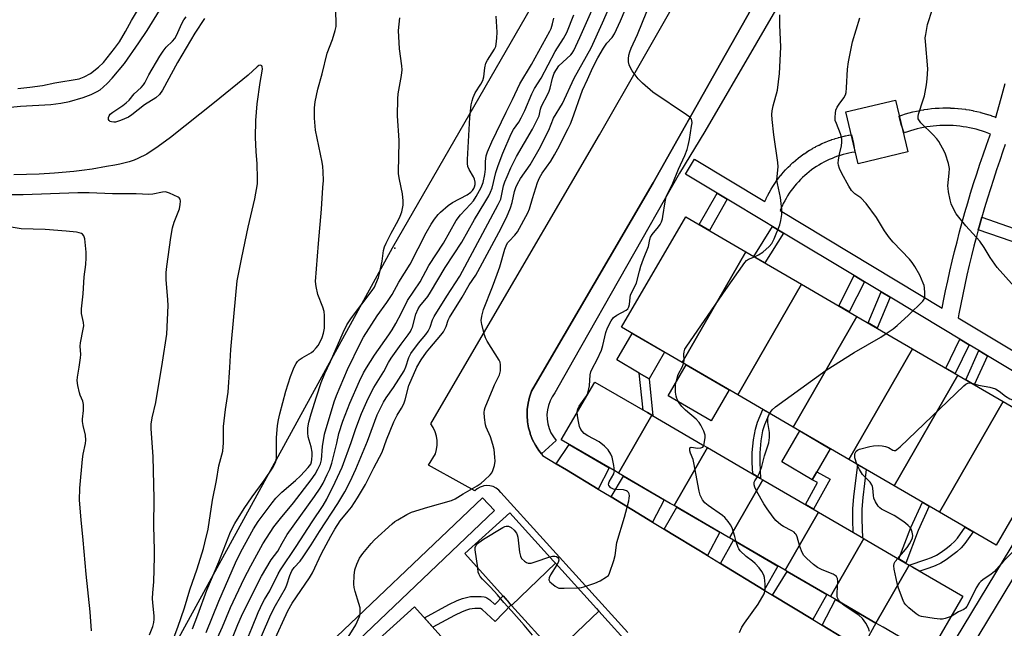
# Model space of a CAD drawing. Units: inches. Extents: x 1225771 to 1231771, y 573454 to 577454.
# Drawn here: x 1231239 to 1231576, y 574673 to 574882 of the extents above; entities that cross this region are included whole.
import ezdxf

# ---------------------------------------------------------------- set-up
doc = ezdxf.new("R2010")
doc.units = ezdxf.units.IN
doc.header["$MEASUREMENT"] = 0
for name, color, linetype in [('BLDG-Footprint', 5, 'Continuous'), ('CULTRL-Pad', 6, 'Continuous'), ('TRANS-Driveway', 251, 'Continuous'), ('TRANS-Non Street Sidewalk', 7, 'Continuous'), ('TRANS-Road', 130, 'Continuous'), ('TRANS-Street Sidewalk', 7, 'Continuous'), ('Undefined', 1, 'Continuous'), ('UTIL-Cross Country Transmission Line', 1, 'Continuous'), ('UTIL-Cross Country Transmission Tower', 30, 'Continuous')]:
    doc.layers.add(name, color=color, linetype=linetype)

msp = doc.modelspace()

# ---------------------------------------------------------------- linework, layer by layer
at = {"layer": 'BLDG-Footprint'}
for points, elevation in [([(1231543.14, 574836.61), (1231526.15, 574832.56), (1231521.93, 574850.3), (1231538.92, 574854.34)], 657.51), ([(1231487.68, 574802.38), (1231465.88, 574764.45), (1231445.07, 574776.56), (1231467.07, 574814.37)], 653.16), ([(1231506.7, 574791.31), (1231484.9, 574753.38), (1231465.88, 574764.45), (1231487.68, 574802.38)], 654.46), ([(1231525.71, 574780.25), (1231503.91, 574742.32), (1231484.9, 574753.38), (1231506.7, 574791.31)], 655.55), ([(1231544.73, 574769.19), (1231522.93, 574731.26), (1231503.91, 574742.32), (1231525.71, 574780.25)], 657.01), ([(1231560.29, 574760.13), (1231538.49, 574722.2), (1231522.93, 574731.26), (1231544.73, 574769.19)], 657.92), ([(1231455.5, 574746.39), (1231444.08, 574726.52), (1231443.33, 574726.96), (1231424.42, 574737.96), (1231435.94, 574757.77), (1231453.95, 574747.29)], 652.46), ([(1231575.85, 574751.08), (1231554.05, 574713.15), (1231538.49, 574722.2), (1231560.29, 574760.13)], 658.66), ([(1231554.05, 574713.15), (1231575.85, 574751.08), (1231595.37, 574739.72), (1231573.37, 574701.91)], 658.4), ([(1231474.52, 574735.32), (1231463.09, 574715.45), (1231461.78, 574716.22), (1231444.08, 574726.52), (1231455.5, 574746.39), (1231472.86, 574736.29)], 653.43), ([(1231493.53, 574724.26), (1231482.11, 574704.39), (1231481.59, 574704.69), (1231463.09, 574715.45), (1231474.52, 574735.32), (1231492.67, 574724.76)], 653.78), ([(1231512.55, 574713.19), (1231501.12, 574693.33), (1231482.11, 574704.39), (1231493.53, 574724.26), (1231512.02, 574713.5)], 655.18), ([(1231422.47, 574695.69), (1231407.4, 574681.29), (1231406.61, 574682.17), (1231391.36, 574699.04), (1231406.82, 574713.01), (1231421.83, 574696.39)], 651.51), ([(1231528.11, 574704.14), (1231516.68, 574684.27), (1231516.25, 574684.52), (1231501.85, 574692.91), (1231501.12, 574693.33), (1231512.55, 574713.19)], 656.25), ([(1231543.66, 574695.09), (1231532.24, 574675.22), (1231516.68, 574684.27), (1231528.11, 574704.14), (1231528.23, 574704.07)], 656.84), ([(1231437.27, 574679.31), (1231422.19, 574664.92), (1231422.15, 574664.97), (1231407.4, 574681.29), (1231422.47, 574695.69), (1231436.5, 574680.16)], 651.9), ([(1231532.24, 574675.22), (1231543.66, 574695.09), (1231544.88, 574694.38), (1231561.99, 574684.42), (1231550.47, 574664.62), (1231534.71, 574673.78)], 657.47), ([(1231389.29, 574664.05), (1231359.75, 574636.14), (1231344.07, 574653.49), (1231374.21, 574680.73)], 650.9), ([(1231449.42, 574665.87), (1231434.28, 574651.55), (1231422.19, 574664.92), (1231437.27, 574679.31), (1231449.07, 574666.25)], 652.2)]:
    msp.add_lwpolyline(points, close=True, dxfattribs=dict(at, elevation=elevation))
at = {"layer": 'CULTRL-Pad'}
for points in [[(1231459.81, 574767.98), (1231454.52, 574758.89), (1231451.18, 574760.84), (1231443.43, 574765.35), (1231448.72, 574774.44)], [(1231481.98, 574755.08), (1231475.8, 574744.47), (1231461.07, 574753.04), (1231467.24, 574763.66)], [(1231512.01, 574727.07), (1231510.41, 574724.31), (1231499.97, 574730.39), (1231506.15, 574741.02), (1231516.59, 574734.94)]]:
    msp.add_lwpolyline(points, close=True, dxfattribs=at)
at = {"layer": 'TRANS-Driveway'}
for points in [[(1231437.1, 574721.06), (1231426.21, 574727.68), (1231422.72, 574729.8), (1231427.18, 574736.35), (1231440.88, 574728.38)], [(1231455.7, 574709.77), (1231441.49, 574718.4), (1231445.74, 574725.55), (1231459.73, 574717.41)], [(1231474.53, 574698.33), (1231471.52, 574700.16), (1231462.03, 574705.92), (1231459.71, 574707.33), (1231464.01, 574714.92), (1231478.7, 574706.37)], [(1231493.93, 574686.54), (1231479.01, 574695.61), (1231483.42, 574703.63), (1231498.65, 574694.76)], [(1231510.57, 574676.43), (1231496.78, 574684.81), (1231501.85, 574692.9), (1231515.36, 574685.04)], [(1231527.33, 574666.25), (1231513.77, 574674.49), (1231518.41, 574683.27), (1231532.24, 574675.22)]]:
    msp.add_lwpolyline(points, close=True, dxfattribs=at)
at = {"layer": 'TRANS-Non Street Sidewalk'}
for points in [[(1231481.28, 574820.38), (1231475.22, 574809.63), (1231471.7, 574811.68), (1231477.79, 574822.47)], [(1231567.29, 574809.93), (1231567.56, 574810.92), (1231568.48, 574814.19), (1231583.83, 574808.87), (1231582.56, 574804.63)], [(1231500.56, 574808.78), (1231494.19, 574798.59), (1231490.44, 574800.78), (1231496.84, 574811.02)], [(1231528.34, 574792.08), (1231523.08, 574781.79), (1231519.48, 574783.88), (1231524.77, 574794.23)], [(1231537.09, 574786.82), (1231532.66, 574776.21), (1231529.52, 574778.04), (1231533.97, 574788.69)], [(1231564.19, 574770.52), (1231559.39, 574760.66), (1231556.11, 574762.57), (1231560.93, 574772.48)], [(1231570.39, 574766.79), (1231565.91, 574756.86), (1231562.98, 574758.57), (1231567.48, 574768.54)], [(1231454.52, 574758.89), (1231455.82, 574746.2), (1231455.5, 574746.39), (1231453.95, 574747.29), (1231452.48, 574748.14), (1231451.18, 574760.84)], [(1231492.43, 574730.25), (1231492.67, 574724.76), (1231490.03, 574726.29), (1231489.86, 574730.2), (1231489.87, 574733.62), (1231490.3, 574737.98), (1231490.92, 574741.64), (1231491.7, 574744), (1231493.49, 574748.39), (1231495.73, 574747.08), (1231494.11, 574743.11), (1231493.42, 574741.01), (1231492.84, 574737.64), (1231492.43, 574733.49)], [(1231516.57, 574724.56), (1231510.85, 574714.18), (1231508.09, 574715.79), (1231512.23, 574723.31), (1231510.41, 574724.31), (1231512.01, 574727.07)], [(1231527.41, 574710.66), (1231527.6, 574704.43), (1231524.46, 574706.26), (1231524.32, 574710.6), (1231524.3, 574714.33), (1231524.63, 574718.59), (1231526.03, 574729.45), (1231528.93, 574727.76), (1231527.7, 574718.27), (1231527.39, 574714.21)], [(1231546.67, 574706.88), (1231542.48, 574695.78), (1231540.09, 574697.17), (1231544.16, 574707.93), (1231548.14, 574716.59), (1231550.5, 574715.21)], [(1231550.38, 574694), (1231547.28, 574692.98), (1231544.88, 574694.38), (1231543.66, 574695.09), (1231549.31, 574696.95), (1231551.29, 574697.72), (1231552.99, 574698.53), (1231554.52, 574699.48), (1231556.26, 574700.72), (1231557.9, 574702.02), (1231559.15, 574703.13), (1231560.19, 574704.35), (1231562.81, 574708.05), (1231565.53, 574706.47), (1231562.67, 574702.43), (1231561.39, 574700.93), (1231559.91, 574699.62), (1231558.14, 574698.22), (1231556.26, 574696.87), (1231554.49, 574695.78), (1231552.54, 574694.85)], [(1231406.61, 574682.17), (1231407.3, 574681.41), (1231401.8, 574675.8), (1231397.35, 574679.91), (1231396.72, 574680.21), (1231394.83, 574680.21), (1231393.87, 574680.13), (1231392.95, 574679.96), (1231391.96, 574679.67), (1231390.46, 574679.09), (1231387.83, 574677.82), (1231380.42, 574673.85), (1231377.56, 574677.03), (1231385.94, 574681.52), (1231388.81, 574682.9), (1231390.63, 574683.61), (1231391.97, 574684), (1231393.31, 574684.26), (1231394.66, 574684.37), (1231396.95, 574684.37), (1231398.06, 574684.24), (1231398.5, 574684.12), (1231398.97, 574683.88), (1231400, 574683.12), (1231401.66, 574681.59), (1231404.5, 574684.5)]]:
    msp.add_lwpolyline(points, close=True, dxfattribs=at)
at = {"layer": 'TRANS-Road'}
for points in [[(1231447.25, 574672.03, 0), (1231403.79, 574719.93, 0), (1231403.03, 574720.77, 0), (1231402.12, 574721.45, 0), (1231401.1, 574721.95, 0), (1231400, 574722.23, 0), (1231398.87, 574722.31, 0), (1231397.93, 574722.19, 0), (1231397.74, 574722.16, 0), (1231396.66, 574721.8, 0), (1231395.67, 574721.25, 0), (1231394.81, 574720.51, 0), (1231390.47, 574722.93, 0), (1231379, 574729.33, 0), (1231381.33, 574733.15, 0), (1231381.73, 574734.65, 0), (1231381.91, 574736.19, 0), (1231381.89, 574737.74, 0), (1231381.65, 574739.27, 0), (1231381.21, 574740.75, 0), (1231380.57, 574742.16, 0), (1231379.75, 574743.47, 0), (1231398.55, 574775.74, 0), (1231437.48, 574842.46, 0), (1231451.99, 574867.84, 0), (1231475.17, 574908.38, 0)], [(1231493.21, 574892.2, 0), (1231479.11, 574867.13, 0), (1231455.95, 574825.99, 0), (1231440.84, 574800.17, 0), (1231420.26, 574764.99, 0), (1231414.19, 574754.62, 0), (1231413.52, 574752.6, 0), (1231413.06, 574750.52, 0), (1231412.8, 574748.41, 0), (1231412.75, 574746.62, 0), (1231412.75, 574746.28, 0), (1231412.9, 574744.16, 0), (1231413.27, 574742.06, 0), (1231413.75, 574740.32, 0), (1231413.84, 574740.01, 0), (1231414.6, 574738.03, 0), (1231415.56, 574736.13, 0), (1231416.71, 574734.33, 0), (1231417.64, 574733.13, 0), (1231418.02, 574732.65, 0), (1231422.72, 574729.8, 0), (1231426.21, 574727.68, 0), (1231437.1, 574721.06, 0), (1231441.49, 574718.4, 0), (1231455.7, 574709.77, 0), (1231459.71, 574707.33, 0), (1231462.03, 574705.92, 0), (1231471.52, 574700.16, 0), (1231474.53, 574698.33, 0), (1231479.01, 574695.61, 0), (1231493.93, 574686.54, 0), (1231496.78, 574684.81, 0), (1231510.57, 574676.43, 0), (1231513.77, 574674.49, 0), (1231527.33, 574666.25, 0)]]:
    msp.add_polyline3d(points, dxfattribs=at)
at = {"layer": 'TRANS-Street Sidewalk'}
for points in [[(1231523.11, 574928.67), (1231491.31, 574873.98), (1231473.6, 574843.53), (1231464.91, 574829.36), (1231428.67, 574765.39), (1231422.25, 574754.05), (1231421.34, 574752.73), (1231420.6, 574751.3), (1231420.05, 574749.78), (1231419.69, 574748.21), (1231419.53, 574746.61), (1231419.58, 574745), (1231419.83, 574743.41), (1231420.28, 574741.86), (1231420.92, 574740.38), (1231421.74, 574739), (1231422.73, 574737.73), (1231417.69, 574733.17), (1231417.64, 574733.13), (1231416.71, 574734.33), (1231415.56, 574736.13), (1231414.6, 574738.03), (1231413.84, 574740.01), (1231413.75, 574740.32), (1231413.27, 574742.06), (1231412.9, 574744.16), (1231412.75, 574746.28), (1231412.75, 574746.62), (1231412.8, 574748.41), (1231413.06, 574750.52), (1231413.52, 574752.6), (1231414.19, 574754.62), (1231420.26, 574764.99), (1231440.84, 574800.17), (1231455.95, 574825.99), (1231479.11, 574867.13), (1231493.21, 574892.2)], [(1231594.38, 574752.36), (1231570.39, 574766.79), (1231567.48, 574768.54), (1231564.19, 574770.52), (1231560.93, 574772.48), (1231555.51, 574775.74), (1231537.09, 574786.82), (1231533.97, 574788.69), (1231528.34, 574792.08), (1231524.77, 574794.23), (1231500.56, 574808.78), (1231496.84, 574811.02), (1231494.16, 574812.63), (1231481.28, 574820.38), (1231477.79, 574822.47), (1231467.03, 574828.94), (1231470.12, 574834.09), (1231494.19, 574819.62), (1231494.6, 574820.53), (1231494.64, 574820.61), (1231495.12, 574821.6), (1231495.16, 574821.68), (1231495.68, 574822.66), (1231495.72, 574822.74), (1231496.27, 574823.71), (1231496.31, 574823.78), (1231496.89, 574824.72), (1231496.93, 574824.8), (1231497.54, 574825.72), (1231497.59, 574825.8), (1231498.22, 574826.7), (1231498.27, 574826.78), (1231498.93, 574827.66), (1231498.99, 574827.73), (1231499.67, 574828.6), (1231499.73, 574828.66), (1231500.44, 574829.51), (1231500.5, 574829.58), (1231501.24, 574830.4), (1231501.3, 574830.47), (1231502.06, 574831.27), (1231502.12, 574831.33), (1231502.91, 574832.1), (1231502.97, 574832.17), (1231503.78, 574832.92), (1231503.85, 574832.98), (1231504.68, 574833.7), (1231504.74, 574833.75), (1231505.6, 574834.46), (1231505.68, 574834.52), (1231506.55, 574835.19), (1231506.62, 574835.24), (1231507.52, 574835.89), (1231507.6, 574835.94), (1231508.51, 574836.56), (1231508.58, 574836.61), (1231509.52, 574837.19), (1231509.59, 574837.24), (1231510.56, 574837.81), (1231510.63, 574837.85), (1231511.59, 574838.38), (1231511.67, 574838.42), (1231512.65, 574838.92), (1231512.74, 574838.96), (1231513.73, 574839.43), (1231513.82, 574839.47), (1231514.83, 574839.91), (1231514.91, 574839.94), (1231515.94, 574840.35), (1231516.02, 574840.38), (1231517.06, 574840.76), (1231517.15, 574840.79), (1231518.19, 574841.13), (1231518.28, 574841.16), (1231519.34, 574841.47), (1231519.43, 574841.5), (1231520.49, 574841.78), (1231520.58, 574841.8), (1231521.66, 574842.05), (1231521.75, 574842.06), (1231522.83, 574842.28), (1231522.9, 574842.29), (1231523.8, 574842.44), (1231524.5, 574839.51), (1231524.98, 574836.55), (1231523.94, 574836.38), (1231522.95, 574836.19), (1231521.97, 574835.96), (1231520.99, 574835.71), (1231520.02, 574835.42), (1231519.05, 574835.1), (1231518.12, 574834.76), (1231517.18, 574834.39), (1231516.25, 574833.98), (1231515.33, 574833.55), (1231514.43, 574833.09), (1231513.55, 574832.61), (1231512.69, 574832.1), (1231511.83, 574831.56), (1231510.98, 574830.99), (1231510.18, 574830.41), (1231509.38, 574829.79), (1231508.58, 574829.14), (1231507.84, 574828.49), (1231507.08, 574827.79), (1231506.38, 574827.1), (1231505.67, 574826.36), (1231504.99, 574825.61), (1231504.35, 574824.84), (1231503.72, 574824.04), (1231503.12, 574823.24), (1231502.55, 574822.42), (1231501.98, 574821.55), (1231501.46, 574820.69), (1231500.97, 574819.82), (1231500.49, 574818.92), (1231500.05, 574818.01), (1231499.63, 574817.09), (1231499.38, 574816.49), (1231554.9, 574783.11), (1231555.39, 574785.63), (1231556.09, 574789.02), (1231556.81, 574792.39), (1231557.56, 574795.77), (1231558.34, 574799.13), (1231559.15, 574802.49), (1231560, 574805.84), (1231560.87, 574809.18), (1231561.77, 574812.51), (1231562.71, 574815.84), (1231563.67, 574819.16), (1231564.67, 574822.47), (1231565.69, 574825.77), (1231566.75, 574829.06), (1231567.83, 574832.34), (1231568.94, 574835.61), (1231570.09, 574838.87), (1231571.26, 574842.11), (1231571.47, 574842.69), (1231570.85, 574842.94), (1231569.77, 574843.34), (1231568.69, 574843.7), (1231567.61, 574844.03), (1231566.52, 574844.33), (1231565.42, 574844.6), (1231564.29, 574844.85), (1231563.2, 574845.05), (1231562.08, 574845.23), (1231560.94, 574845.38), (1231559.82, 574845.5), (1231558.67, 574845.59), (1231557.55, 574845.64), (1231556.42, 574845.66), (1231555.27, 574845.65), (1231554.14, 574845.61), (1231553.01, 574845.54), (1231551.88, 574845.44), (1231550.76, 574845.31), (1231549.62, 574845.14), (1231548.53, 574844.95), (1231547.4, 574844.72), (1231546.3, 574844.46), (1231545.2, 574844.18), (1231544.1, 574843.86), (1231543.02, 574843.51), (1231541.92, 574843.12), (1231540.92, 574845.95), (1231540.22, 574848.88), (1231541.07, 574849.18), (1231541.15, 574849.21), (1231542.31, 574849.58), (1231542.39, 574849.61), (1231543.56, 574849.95), (1231543.64, 574849.97), (1231544.82, 574850.28), (1231544.9, 574850.3), (1231546.08, 574850.57), (1231546.16, 574850.59), (1231547.36, 574850.83), (1231547.44, 574850.85), (1231548.64, 574851.06), (1231548.72, 574851.07), (1231549.93, 574851.25), (1231550.01, 574851.26), (1231551.22, 574851.41), (1231551.3, 574851.41), (1231552.51, 574851.52), (1231552.6, 574851.53), (1231553.81, 574851.61), (1231553.89, 574851.61), (1231555.11, 574851.65), (1231555.2, 574851.65), (1231556.43, 574851.66), (1231556.5, 574851.66), (1231557.71, 574851.64), (1231557.8, 574851.63), (1231559.01, 574851.58), (1231559.1, 574851.57), (1231560.31, 574851.48), (1231560.39, 574851.47), (1231561.61, 574851.35), (1231561.69, 574851.34), (1231562.9, 574851.18), (1231562.98, 574851.16), (1231564.18, 574850.97), (1231564.25, 574850.96), (1231565.46, 574850.73), (1231565.54, 574850.72), (1231566.73, 574850.46), (1231566.81, 574850.44), (1231567.99, 574850.15), (1231568.07, 574850.13), (1231569.25, 574849.8), (1231569.33, 574849.78), (1231570.49, 574849.42), (1231570.57, 574849.4), (1231571.73, 574849.01), (1231571.8, 574848.98), (1231572.95, 574848.56), (1231573.03, 574848.53), (1231573.29, 574848.43), (1231573.73, 574850.06), (1231575.13, 574855.04), (1231576.54, 574860.01)], [(1231576.54, 574839.08), (1231575.74, 574836.85), (1231574.61, 574833.65), (1231573.51, 574830.42), (1231572.45, 574827.2), (1231571.41, 574823.95), (1231570.4, 574820.71), (1231569.42, 574817.46), (1231568.48, 574814.19), (1231567.56, 574810.92), (1231567.29, 574809.93), (1231566.67, 574807.63), (1231565.81, 574804.35), (1231564.98, 574801.05), (1231564.18, 574797.75), (1231563.41, 574794.43), (1231562.67, 574791.12), (1231561.96, 574787.78), (1231561.28, 574784.46), (1231560.63, 574781.12), (1231560.39, 574779.81), (1231611.21, 574749.25)], [(1231612.25, 574745.15), (1231548.08, 574639.13), (1231546.44, 574634.25), (1231549.93, 574630.53), (1231544.58, 574624.73), (1231543.46, 574626.51), (1231538.71, 574631.06), (1231535.47, 574634.17), (1231534.62, 574635.03), (1231533.93, 574636.04), (1231533.88, 574636.15), (1231533.43, 574637.15), (1231533.14, 574638.33), (1231533.06, 574639.54), (1231533.19, 574640.75), (1231533.53, 574641.92), (1231534.08, 574643.01), (1231534.81, 574643.98), (1231543.46, 574656.46), (1231545.78, 574659.62), (1231551.61, 574656.54), (1231605.54, 574745.65)], [(1231337.98, 574661.45), (1231397.48, 574718.16), (1231401.62, 574713.82), (1231342.52, 574657.49)]]:
    msp.add_lwpolyline(points, dxfattribs=at)
at = {"layer": 'Undefined'}
for points, elevation in [([(1231325.82, 574668.71), (1231330.78, 574679.42), (1231332.23, 574682.01), (1231338.16, 574690.72), (1231339.27, 574692.45), (1231342.35, 574699.04), (1231345.49, 574705), (1231346.84, 574707.39), (1231348.7, 574710.19), (1231351.5, 574713.5), (1231352.55, 574714.92), (1231354.68, 574718.14), (1231357.41, 574722.69), (1231360.29, 574728.35), (1231363.14, 574733.73), (1231364.52, 574737.98), (1231367.04, 574744.09), (1231368.2, 574746.39), (1231369.77, 574748.87), (1231370.52, 574750.35), (1231370.96, 574751.72), (1231372.18, 574756.56), (1231374.94, 574762.9), (1231376.47, 574765.39), (1231378.25, 574768), (1231379.38, 574769.4), (1231383.24, 574773.83), (1231384.11, 574775), (1231385.02, 574776.78), (1231385.74, 574778.93), (1231386.18, 574779.87), (1231390.5, 574786.79), (1231392.88, 574791.1), (1231395.12, 574794.39), (1231395.89, 574795.68), (1231403.02, 574808.97), (1231405.64, 574814.14), (1231407, 574817.41), (1231407.58, 574819.27), (1231408.4, 574823.04), (1231408.87, 574824.36), (1231409.47, 574825.7), (1231410.47, 574827.47), (1231413.77, 574832.17), (1231416.84, 574837.48), (1231420.13, 574844.04), (1231421.78, 574848.1), (1231424.82, 574853.14), (1231428.83, 574861.81), (1231434.64, 574872.26), (1231438.61, 574880.76), (1231442.71, 574890.26)], 648), ([(1231351.4, 574670.38), (1231354.05, 574674.62), (1231355.32, 574677.49), (1231355.55, 574678.3), (1231355.61, 574678.84), (1231355.5, 574680.48), (1231355.14, 574681.88), (1231353.83, 574686.03), (1231353.5, 574687.43), (1231353.44, 574688.58), (1231353.55, 574691.49), (1231353.77, 574693.5), (1231354.36, 574695.36), (1231355.36, 574697.41), (1231356.51, 574699.08), (1231359.28, 574702.47), (1231360.48, 574703.74), (1231366.56, 574709.21), (1231367.46, 574709.96), (1231368.43, 574710.63), (1231371.51, 574712.44), (1231373.13, 574713.16), (1231378.78, 574714.94), (1231386.84, 574717.2), (1231388.15, 574717.72), (1231390.88, 574719.5), (1231395.59, 574722.23), (1231397.02, 574723.16), (1231398.15, 574724.14), (1231400.07, 574726.03), (1231400.63, 574726.71), (1231401.05, 574727.47), (1231401.56, 574729.16), (1231401.77, 574730.62), (1231401.7, 574732.07), (1231401.4, 574734.69), (1231401, 574736.41), (1231400.24, 574738.97), (1231398.77, 574742.29), (1231398.51, 574743.08), (1231398.09, 574745.65), (1231397.98, 574747.36), (1231398.12, 574748.21), (1231398.4, 574749.05), (1231401.09, 574755.7), (1231401.57, 574756.79), (1231403.32, 574760.19), (1231403.6, 574761.61), (1231403.64, 574763.68), (1231403.52, 574764.53), (1231403.19, 574765.31), (1231399.11, 574771.82), (1231398.54, 574772.87), (1231398.12, 574773.98), (1231397.23, 574777.44), (1231397.01, 574778.89), (1231397.18, 574780.34), (1231397.76, 574782.64), (1231400.9, 574790.33), (1231402.52, 574794.7), (1231403.35, 574797.18), (1231405.09, 574803.26), (1231405.54, 574804.45), (1231406.08, 574805.41), (1231406.56, 574806.07), (1231408.54, 574808.13), (1231409.4, 574809.26), (1231413.01, 574815.76), (1231413.55, 574817.05), (1231414.55, 574820.69), (1231416.31, 574826.11), (1231416.95, 574827.73), (1231417.89, 574829.33), (1231420.81, 574833.45), (1231422.17, 574835.61), (1231423.28, 574837.62), (1231426.83, 574844.65), (1231427.55, 574846.16), (1231428.19, 574847.74), (1231431.71, 574857.76), (1231433.45, 574861.38), (1231435.28, 574865.55), (1231436.96, 574868.85), (1231438.85, 574872.08), (1231440.1, 574873.85), (1231441.89, 574875.82), (1231442.63, 574877.01), (1231444.7, 574881.49), (1231447.92, 574889.09)], 650), ([(1231321.73, 574670.72), (1231325.01, 574678.16), (1231326.54, 574681.28), (1231329.97, 574687.22), (1231330.43, 574688.27), (1231331.52, 574691.52), (1231332.18, 574693.11), (1231332.97, 574694.26), (1231334.98, 574696.45), (1231336.01, 574697.87), (1231338.76, 574702.05), (1231341.59, 574706.6), (1231347.95, 574716.15), (1231350.34, 574720.21), (1231352.09, 574723.67), (1231354.05, 574727.9), (1231358.02, 574737.5), (1231361.42, 574746.57), (1231363.56, 574750.85), (1231364.46, 574752.35), (1231366.98, 574755.86), (1231370.61, 574761.61), (1231371.22, 574763), (1231372.22, 574766.23), (1231372.9, 574767.58), (1231375.58, 574771.05), (1231378.1, 574774.07), (1231378.85, 574775.15), (1231379.55, 574776.61), (1231380.38, 574779.04), (1231380.89, 574780.18), (1231385.25, 574787.17), (1231389.72, 574793.98), (1231402.87, 574818.55), (1231403.73, 574820.39), (1231404.66, 574824.93), (1231405.12, 574826.3), (1231405.9, 574828.22), (1231407.18, 574831.11), (1231409.11, 574835.07), (1231414.53, 574844.39), (1231416.46, 574848), (1231416.83, 574848.99), (1231417.31, 574851.22), (1231417.68, 574852.29), (1231419.82, 574856.34), (1231420.29, 574857.38), (1231420.62, 574858.48), (1231421.41, 574861.85), (1231422.03, 574863.6), (1231422.78, 574864.86), (1231423.64, 574866.05), (1231427.68, 574869.84), (1231428.16, 574870.43), (1231428.73, 574871.36), (1231430.83, 574875.73), (1231435.88, 574887.12)], 646), ([(1231229.8, 574851.34), (1231239.25, 574852.26), (1231249.6, 574852.8), (1231253.02, 574853.27), (1231255.96, 574853.86), (1231260.72, 574855.18), (1231263.41, 574856.29), (1231265.48, 574857.27), (1231266.49, 574857.89), (1231267.53, 574858.75), (1231269.01, 574860.14), (1231270.57, 574861.8), (1231274.83, 574866.88), (1231279.75, 574873.9), (1231282.59, 574878.19), (1231286.87, 574884.98)], 634), ([(1231238.25, 574858.37), (1231242.44, 574858.74), (1231246.77, 574859.37), (1231251, 574860.2), (1231259.28, 574861.68), (1231261.07, 574862.28), (1231263.23, 574863.48), (1231265.94, 574865.61), (1231267.59, 574867.17), (1231271.46, 574872), (1231273.09, 574874.26), (1231275.22, 574877.79), (1231277.24, 574881.58), (1231279.24, 574885.05)], 632), ([(1231302.24, 574882.3), (1231298.97, 574877.29), (1231293.01, 574867.19), (1231287.83, 574857.72), (1231286.78, 574856.24), (1231285.55, 574855.12), (1231281.69, 574852.71), (1231277.38, 574849.29), (1231276.19, 574848.53), (1231273.45, 574847.33), (1231271.76, 574846.78), (1231271.19, 574846.73), (1231270.38, 574846.85), (1231269.91, 574847.04), (1231269.55, 574847.32), (1231269.39, 574847.72), (1231269.39, 574848.43), (1231269.53, 574848.91), (1231269.96, 574849.53), (1231270.84, 574850.25), (1231274.24, 574852.5), (1231275.37, 574853.38), (1231276.38, 574854.37), (1231278.16, 574856.46), (1231280.57, 574858.67), (1231281.35, 574859.53), (1231281.8, 574860.27), (1231283.14, 574863.05), (1231286.91, 574869.44), (1231288.06, 574871.1), (1231289.12, 574872.46), (1231291.32, 574874.56), (1231292.05, 574875.44), (1231292.62, 574876.47), (1231294.47, 574880.55), (1231295.14, 574881.87), (1231295.94, 574882.88)], 636), ([(1231298.17, 574673.2), (1231300, 574678.03), (1231303.06, 574686.54), (1231307.2, 574696.19), (1231311.14, 574706.46), (1231312.61, 574709.31), (1231315.78, 574714.41), (1231318.58, 574718.47), (1231322.67, 574724.02), (1231325.73, 574728.63), (1231326.59, 574730.17), (1231326.79, 574730.97), (1231326.85, 574731.79), (1231326.85, 574736.61), (1231326.92, 574738.61), (1231327.25, 574742.84), (1231327.53, 574744.77), (1231328.02, 574746.93), (1231330.14, 574754.61), (1231331.74, 574759.72), (1231332.93, 574762.88), (1231333.6, 574764.11), (1231334.12, 574764.79), (1231334.71, 574765.4), (1231335.65, 574766.05), (1231338.92, 574767.93), (1231339.57, 574768.46), (1231340.52, 574769.46), (1231341.19, 574770.33), (1231342, 574771.73), (1231342.54, 574772.97), (1231343.04, 574774.5), (1231343.29, 574776.17), (1231343.37, 574777.93), (1231343.31, 574780.55), (1231343.18, 574781.97), (1231342.79, 574783.36), (1231341.08, 574787.72), (1231340.49, 574790.48), (1231340.31, 574792.17), (1231341.24, 574805.17), (1231342.28, 574816.95), (1231342.82, 574824.43), (1231342.95, 574826.82), (1231342.87, 574829.8), (1231342.77, 574831.59), (1231342.56, 574833.07), (1231340.27, 574844.03), (1231339.86, 574848.19), (1231339.93, 574851.7), (1231340.18, 574853.73), (1231341, 574858.06), (1231342.53, 574863.39), (1231344.29, 574870.41), (1231346.07, 574875.14), (1231346.98, 574878.18), (1231347.31, 574879.57), (1231347.38, 574880.67), (1231347.19, 574884.68)], 636), ([(1231302.79, 574671.96), (1231307.12, 574682.7), (1231312.9, 574695.83), (1231314.7, 574699.58), (1231318.98, 574707.54), (1231320.61, 574709.95), (1231325.37, 574716.45), (1231326.66, 574718.04), (1231328.77, 574720.09), (1231333.36, 574724.04), (1231335.12, 574725.65), (1231337.8, 574728.48), (1231338.62, 574729.64), (1231338.87, 574730.39), (1231339, 574731.2), (1231339.09, 574732.6), (1231339.06, 574733.75), (1231338.74, 574735.6), (1231337.7, 574738.97), (1231337.59, 574740.37), (1231337.65, 574742.07), (1231338.03, 574744.07), (1231338.73, 574746.9), (1231340.55, 574752.75), (1231342.25, 574757.62), (1231343.49, 574760.71), (1231345.45, 574764.77), (1231349.76, 574774.79), (1231350.98, 574777.32), (1231352.59, 574779.8), (1231359.62, 574789.07), (1231360.41, 574790.31), (1231360.94, 574791.37), (1231361.85, 574793.56), (1231362.23, 574794.95), (1231363.11, 574799.18), (1231363.59, 574802.78), (1231363.91, 574804.06), (1231364.48, 574805.36), (1231366.21, 574808.8), (1231368.52, 574813.06), (1231369.24, 574814.56), (1231369.83, 574816.12), (1231370.26, 574818.35), (1231370.31, 574819.81), (1231370.1, 574822.19), (1231369.03, 574827.12), (1231368.73, 574829.06), (1231368.65, 574830.18), (1231368.83, 574834.47), (1231368.93, 574840.45), (1231368.31, 574848.95), (1231368.41, 574854.72), (1231368.56, 574856.45), (1231369.71, 574862.79), (1231369.91, 574864.65), (1231369.8, 574866.06), (1231368.99, 574871.93), (1231368.73, 574878.17), (1231369.19, 574882.47)], 638), ([(1231305.68, 574667.88), (1231308.4, 574673.94), (1231311.18, 574680.53), (1231315.82, 574690.46), (1231318.1, 574694.87), (1231322.19, 574702.34), (1231324.69, 574706.27), (1231326, 574708.15), (1231328.23, 574711.08), (1231332.68, 574716.39), (1231338.77, 574724.29), (1231340.1, 574726.16), (1231341.09, 574727.88), (1231341.94, 574729.78), (1231342.33, 574731.12), (1231342.66, 574735.75), (1231343.33, 574739.9), (1231346.65, 574751.01), (1231347.48, 574753.17), (1231351.27, 574762.1), (1231355.64, 574771.24), (1231356.71, 574773.12), (1231361.38, 574780.43), (1231364.7, 574785.07), (1231366.51, 574787.75), (1231368.8, 574792.03), (1231372.68, 574798.09), (1231378.21, 574808.93), (1231379.93, 574811.87), (1231381.03, 574813.53), (1231382.29, 574815.15), (1231383.07, 574816.01), (1231385.7, 574818.27), (1231387.22, 574819.22), (1231392.17, 574821.93), (1231393.45, 574822.81), (1231394, 574823.39), (1231394.46, 574824.09), (1231394.69, 574824.6), (1231394.9, 574825.43), (1231394.95, 574826.28), (1231394.74, 574827.28), (1231394.37, 574828.07), (1231392.88, 574830.6), (1231392.49, 574831.58), (1231392.28, 574832.62), (1231392.29, 574834.04), (1231393.1, 574848.4), (1231393.59, 574852.69), (1231393.88, 574854.14), (1231394.21, 574855.28), (1231394.98, 574856.83), (1231396.94, 574859.85), (1231397.55, 574861.07), (1231397.97, 574862.35), (1231398.24, 574865.34), (1231398.61, 574866.95), (1231399.15, 574867.99), (1231401.6, 574871.73), (1231402.01, 574872.71), (1231402.19, 574873.55), (1231402.41, 574875.58), (1231402.5, 574877.61), (1231402.11, 574883.12)], 640), ([(1231309.7, 574664.68), (1231313.65, 574674.7), (1231314.88, 574677.57), (1231316.24, 574680.41), (1231321.74, 574691.27), (1231325.1, 574696.85), (1231327.36, 574699.85), (1231328.82, 574702.63), (1231330.59, 574705.59), (1231339.89, 574718.56), (1231341.88, 574721.45), (1231342.86, 574723.15), (1231344.29, 574726.09), (1231345.12, 574727.97), (1231345.83, 574730.04), (1231347.57, 574736.87), (1231348.27, 574740.14), (1231349.59, 574744.36), (1231352.04, 574750.53), (1231355.38, 574758.1), (1231356.75, 574760.89), (1231357.74, 574762.64), (1231360.51, 574767), (1231365.42, 574773.96), (1231366.51, 574775.63), (1231367.76, 574777.78), (1231369.68, 574781.42), (1231371.74, 574785.72), (1231376.08, 574792.05), (1231379.12, 574797.7), (1231384.06, 574805.29), (1231388.42, 574813.07), (1231389.88, 574815.03), (1231393.4, 574818.74), (1231394.34, 574819.83), (1231395.3, 574821.32), (1231397.05, 574824.44), (1231397.7, 574826.15), (1231398.3, 574828.9), (1231398.45, 574830.67), (1231398.46, 574833.33), (1231398.76, 574835.26), (1231399.19, 574836.6), (1231400.63, 574840.01), (1231405.52, 574850.23), (1231407.77, 574854.56), (1231410.27, 574859.87), (1231414.28, 574866.57), (1231420.51, 574877.9), (1231420.97, 574878.88), (1231421.48, 574880.49), (1231421.94, 574882.41)], 642), ([(1231429.94, 574747.45), (1231430.16, 574748.58), (1231430.57, 574749.54), (1231432.89, 574752.73), (1231433.33, 574753.47), (1231433.53, 574753.98), (1231434.11, 574756.46), (1231434.38, 574760.21), (1231434.58, 574761.32), (1231434.99, 574762.34), (1231436.74, 574765.51), (1231438.25, 574768.68), (1231438.7, 574770.25), (1231439.66, 574774.77), (1231440.29, 574776.38), (1231441.51, 574778.69), (1231442.33, 574779.84), (1231443.45, 574780.64), (1231446.63, 574782.36), (1231447.2, 574782.87), (1231447.6, 574783.54), (1231447.82, 574784.34), (1231448.05, 574786.68), (1231448.2, 574787.53), (1231448.49, 574788.3), (1231449.76, 574790.78), (1231450.16, 574791.73), (1231451.21, 574795.7), (1231451.75, 574797.41), (1231452.65, 574799.95), (1231454.36, 574804.2), (1231454.8, 574806.62), (1231455.02, 574807.41), (1231455.6, 574808.34), (1231457.73, 574810.89), (1231458.27, 574811.76), (1231458.73, 574812.7), (1231459.08, 574813.66), (1231459.28, 574814.49), (1231460, 574819.53), (1231460.4, 574821.18), (1231460.85, 574822.22), (1231462.69, 574825.92), (1231464.57, 574830.71), (1231466.71, 574835.33), (1231467.53, 574837.39), (1231467.92, 574838.8), (1231468.34, 574840.82), (1231469.09, 574845.39), (1231469.23, 574846.52), (1231469.21, 574847.32), (1231469.04, 574847.82), (1231468.51, 574848.44), (1231467.34, 574849.3), (1231455.84, 574857.03), (1231452.23, 574860.13), (1231450.79, 574861.6), (1231448.76, 574864.37), (1231448.2, 574865.38), (1231447.75, 574866.45), (1231447.52, 574867.48), (1231447.47, 574868.51), (1231447.63, 574869.68), (1231447.91, 574870.84), (1231448.42, 574872.16), (1231450.57, 574876.77), (1231453.71, 574884.67)], 652), ([(1231490.64, 574800.66), (1231491.99, 574801.31), (1231493.45, 574802.28), (1231495.64, 574804.15), (1231496.56, 574805.22), (1231497.31, 574806.78), (1231499.28, 574811.64), (1231499.65, 574813.06), (1231499.95, 574815.12), (1231499.98, 574816.88), (1231499.52, 574820.93), (1231498.49, 574825.81), (1231498.33, 574826.97), (1231498.35, 574828.14), (1231498.68, 574831.5), (1231498.67, 574832.91), (1231497.22, 574842.39), (1231496.67, 574847.69), (1231496.56, 574849.46), (1231496.68, 574850.63), (1231497.04, 574852.38), (1231498.47, 574857.7), (1231499.17, 574863.49), (1231499.66, 574872.44), (1231499.31, 574880.11), (1231499.36, 574883.55)], 654), ([(1231535.72, 574774.43), (1231538.13, 574776.03), (1231539.49, 574777.16), (1231543.34, 574780.71), (1231548.28, 574785.49), (1231548.74, 574786.19), (1231548.92, 574786.96), (1231548.95, 574788.35), (1231548.86, 574790.04), (1231548.71, 574790.87), (1231548.44, 574791.68), (1231547.3, 574794.34), (1231545.59, 574797.31), (1231544.67, 574798.75), (1231543.75, 574799.86), (1231538.13, 574805.7), (1231536.83, 574807.16), (1231535.18, 574809.54), (1231532.46, 574814.12), (1231528.86, 574818.94), (1231527.08, 574820.81), (1231524.99, 574822.26), (1231523.9, 574823.36), (1231522.97, 574824.82), (1231520.59, 574829.17), (1231519.75, 574830.96), (1231519.4, 574832.01), (1231519.3, 574832.72), (1231519.37, 574833.83), (1231519.72, 574835.77), (1231520.44, 574838.73), (1231520.57, 574839.92), (1231520.57, 574840.81), (1231520.43, 574841.68), (1231520.1, 574842.8), (1231518.67, 574846.3), (1231518.31, 574847.39), (1231518.21, 574848.47), (1231518.32, 574849.84), (1231518.53, 574850.91), (1231518.98, 574851.95), (1231519.58, 574852.91), (1231521.27, 574855.14), (1231521.75, 574856.13), (1231521.99, 574856.91), (1231522.19, 574858.5), (1231522.5, 574864.99), (1231522.86, 574867.49), (1231524.25, 574874.33), (1231526.72, 574882.52)], 656), ([(1231290.15, 574665.93), (1231293.07, 574673.83), (1231295.33, 574680.41), (1231297.2, 574686.61), (1231299.69, 574693.78), (1231301.88, 574700.8), (1231302.4, 574702.71), (1231303.46, 574707.33), (1231305.02, 574717.33), (1231306.36, 574724.01), (1231307.15, 574729.12), (1231308.56, 574734.07), (1231308.74, 574736.9), (1231308.75, 574742.51), (1231309.44, 574748.36), (1231310.33, 574754.35), (1231310.97, 574762.76), (1231311.27, 574768.91), (1231312.36, 574781.37), (1231313.46, 574792.38), (1231314.98, 574800.45), (1231317.15, 574810.77), (1231319.53, 574820.48), (1231320.35, 574825.7), (1231320.4, 574827.47), (1231320.29, 574832.5), (1231319.94, 574836.69), (1231319.73, 574841.58), (1231319.86, 574847.3), (1231320.25, 574853.01), (1231321.27, 574860.38), (1231321.99, 574864.2), (1231322.07, 574865.04), (1231322.02, 574865.77), (1231321.85, 574866.12), (1231321.7, 574866.21), (1231321.32, 574866.27), (1231320.89, 574866.18), (1231320.25, 574865.77), (1231317.2, 574862.89), (1231305.65, 574853.5), (1231290.55, 574841.56), (1231286.38, 574838.4), (1231282.49, 574835.87), (1231279.42, 574834.31), (1231278.09, 574833.76), (1231276.4, 574833.2), (1231273.26, 574832.38), (1231271.53, 574832.02), (1231268.67, 574831.61), (1231263.71, 574830.72), (1231260.17, 574830.2), (1231257.52, 574829.88), (1231250.83, 574829.29), (1231245.61, 574828.97), (1231236.96, 574828.69)], 634), ([(1231283.39, 574671.14), (1231284.49, 574674.02), (1231284.83, 574675.41), (1231284.99, 574676.54), (1231284.96, 574677.72), (1231284.5, 574682.16), (1231284.42, 574683.61), (1231284.51, 574685.54), (1231284.93, 574689.34), (1231285.12, 574697.86), (1231285.11, 574700.22), (1231284.83, 574708.53), (1231284.96, 574717.72), (1231284.64, 574732.24), (1231283.98, 574741.71), (1231283.97, 574743.34), (1231284.31, 574745.47), (1231285.54, 574750.73), (1231287.86, 574764.53), (1231289.36, 574774.13), (1231289.8, 574784), (1231289.71, 574785.91), (1231289.1, 574792.94), (1231289.15, 574795.33), (1231289.36, 574797.39), (1231290.72, 574807.24), (1231291.31, 574810.58), (1231291.83, 574812.52), (1231293.62, 574817.14), (1231293.93, 574818.59), (1231294.04, 574819.72), (1231293.9, 574820.45), (1231293.59, 574820.82), (1231293.16, 574821.12), (1231290.28, 574822.5), (1231288.92, 574822.91), (1231287.83, 574822.84), (1231284.5, 574822.1), (1231283.21, 574821.96), (1231278.86, 574822.26), (1231270.71, 574822.25), (1231262.74, 574822.55), (1231258.86, 574822.58), (1231240.1, 574821.87), (1231232.51, 574821.88)], 632), ([(1231263.54, 574672.5), (1231263.09, 574679.09), (1231261.7, 574692.01), (1231260.73, 574703.66), (1231260, 574710.6), (1231259.44, 574717.34), (1231259.59, 574721.42), (1231260.47, 574731.34), (1231260.71, 574733.04), (1231261.48, 574736.7), (1231261.6, 574737.82), (1231261.43, 574739.53), (1231260.68, 574742.85), (1231260.47, 574744.23), (1231260.5, 574745.11), (1231260.84, 574748.07), (1231260.78, 574750.08), (1231260.51, 574751.17), (1231259.64, 574753.23), (1231259.39, 574754.04), (1231258.86, 574756.57), (1231258.64, 574758.27), (1231258.72, 574759.4), (1231259.34, 574762.83), (1231259.81, 574766.04), (1231259.85, 574767.2), (1231259.68, 574770.07), (1231259.74, 574771.19), (1231260.72, 574775.9), (1231260.89, 574777.02), (1231260.81, 574778.16), (1231260.14, 574781.29), (1231260.05, 574782.79), (1231260.64, 574788.02), (1231260.97, 574793.81), (1231261.56, 574797.98), (1231261.7, 574800.28), (1231261.68, 574802.26), (1231261.29, 574806.8), (1231260.96, 574807.82), (1231260.49, 574808.38), (1231260.07, 574808.65), (1231259.27, 574808.9), (1231258.42, 574809.05), (1231254.89, 574809.48), (1231247.62, 574810.07), (1231239.45, 574810.2), (1231235.97, 574810.79)], 630), ([(1231466.36, 574764.17), (1231466.49, 574765.01), (1231466.44, 574767.29), (1231466.5, 574768.12), (1231466.82, 574769.06), (1231467.43, 574770.07), (1231480.83, 574789.43), (1231487.37, 574798.72), (1231487.93, 574799.39), (1231488.59, 574799.9), (1231490.64, 574800.66)], 654), ([(1231495.81, 574747.03), (1231496.72, 574748.25), (1231497.84, 574749.26), (1231515.17, 574761.83), (1231524.77, 574767.84), (1231533.88, 574773.14), (1231535.72, 574774.43)], 656), ([(1231473.24, 574736.06), (1231473.63, 574737.95), (1231473.71, 574738.8), (1231473.68, 574739.63), (1231473.26, 574740.94), (1231472.27, 574742.97), (1231471.67, 574743.93), (1231470.69, 574745.04), (1231466.94, 574748.17), (1231465.74, 574749.41), (1231465.03, 574750.3), (1231464.57, 574751.04), (1231464.08, 574752.09), (1231463.8, 574752.91), (1231463.61, 574754.28), (1231463.56, 574755.95), (1231463.61, 574756.79), (1231463.88, 574758.17), (1231464.5, 574760.33), (1231465.94, 574763.08), (1231466.36, 574764.17)], 654), ([(1231525.69, 574729.65), (1231525.05, 574731.86), (1231524.97, 574732.71), (1231525.03, 574733.22), (1231525.19, 574733.69), (1231525.46, 574734.09), (1231525.87, 574734.4), (1231526.65, 574734.74), (1231530.11, 574735.7), (1231531.44, 574735.89), (1231533.05, 574735.99), (1231534.4, 574735.91), (1231535.46, 574735.67), (1231536.48, 574735.31), (1231538.06, 574734.46), (1231538.5, 574734.32), (1231538.94, 574734.37), (1231539.38, 574734.61), (1231540.47, 574735.55), (1231562.35, 574756.48), (1231563.04, 574757.02), (1231563.73, 574757.34), (1231564.43, 574757.45), (1231565.05, 574757.36)], 658), ([(1231565.05, 574757.36), (1231567.34, 574756.69), (1231571.22, 574756), (1231573.17, 574755.4), (1231574.41, 574754.7), (1231576.63, 574752.97), (1231578.08, 574752.06), (1231579.89, 574751.33), (1231582.62, 574750.68), (1231583.62, 574750.27), (1231584.02, 574749.96), (1231584.44, 574749.27), (1231585.55, 574745.44)], 658), ([(1231442.66, 574727.34), (1231442.44, 574729.14), (1231441.82, 574732.04), (1231441.4, 574733.1), (1231440.5, 574734.52), (1231439.27, 574735.78), (1231437.41, 574737.28), (1231433.57, 574739.4), (1231432.34, 574740.17), (1231431.58, 574740.92), (1231431.11, 574741.56), (1231430.7, 574742.58), (1231430.32, 574744.24), (1231429.98, 574746.21), (1231429.94, 574747.45)], 652), ([(1231491.71, 574725.32), (1231492.37, 574726.69), (1231493.16, 574728.84), (1231494.03, 574732.45), (1231495.13, 574735.55), (1231495.53, 574736.98), (1231495.73, 574738.75), (1231495.78, 574740.54), (1231495.24, 574743.96), (1231495.17, 574745.08), (1231495.35, 574746.11), (1231495.81, 574747.03)], 656), ([(1231484.37, 574703.07), (1231483.88, 574704.87), (1231482.93, 574707.85), (1231482.44, 574708.87), (1231481.61, 574710.02), (1231480.49, 574711.33), (1231479.63, 574712.11), (1231474.79, 574715.46), (1231473.64, 574716.36), (1231472.77, 574717.47), (1231472.01, 574718.99), (1231471.64, 574720.42), (1231469.89, 574730.13), (1231469.58, 574731.26), (1231468.74, 574733.41), (1231468.53, 574734.25), (1231468.46, 574734.97), (1231468.58, 574735.3), (1231468.88, 574735.41), (1231471.17, 574735.17), (1231472.24, 574735.22), (1231472.88, 574735.48), (1231473.24, 574736.06)], 654), ([(1231430.04, 574687.31), (1231431.33, 574687.41), (1231432.2, 574687.59), (1231435.89, 574688.83), (1231437.8, 574689.69), (1231439.98, 574691.01), (1231440.57, 574691.56), (1231440.99, 574692.27), (1231442.5, 574696.64), (1231442.94, 574698.31), (1231443.51, 574702.81), (1231446.11, 574711.53), (1231447.53, 574717.06), (1231447.72, 574717.94), (1231447.79, 574718.8), (1231447.66, 574719.51), (1231447.46, 574719.94), (1231447.16, 574720.27), (1231446.76, 574720.52), (1231445.75, 574720.8), (1231443.36, 574720.96), (1231442.36, 574721.12), (1231441.89, 574721.3), (1231441.46, 574721.59), (1231440.79, 574722.33), (1231440.65, 574722.83), (1231440.82, 574723.55), (1231442.43, 574726.33), (1231442.61, 574726.86), (1231442.66, 574727.34)], 652), ([(1231539.72, 574697.38), (1231542.9, 574701.09), (1231543.71, 574702.33), (1231544.41, 574703.63), (1231544.72, 574704.44), (1231544.82, 574705.24), (1231544.67, 574706.3), (1231544.44, 574707.08), (1231544.02, 574707.78), (1231543.26, 574708.62), (1231542.4, 574709.38), (1231541.44, 574710.08), (1231538.5, 574712.03), (1231534.17, 574714.24), (1231533.52, 574714.68), (1231532.94, 574715.22), (1231532.04, 574716.7), (1231531.51, 574718.04), (1231531.37, 574718.86), (1231531.17, 574721.39), (1231531.07, 574721.94), (1231530.82, 574722.62), (1231530.2, 574723.48), (1231528.39, 574725.25), (1231527.66, 574726.09), (1231526.6, 574727.79), (1231525.69, 574729.65)], 658), ([(1231520, 574682.34), (1231519.37, 574683.17), (1231519.11, 574683.84), (1231519, 574684.35), (1231518.98, 574685.5), (1231519.17, 574689.61), (1231519.03, 574690.44), (1231518.67, 574691.18), (1231518.3, 574691.56), (1231517.59, 574691.96), (1231513.79, 574693.42), (1231512.22, 574694.2), (1231510.86, 574695.25), (1231508.52, 574697.38), (1231507.55, 574698.41), (1231506.97, 574699.37), (1231506.15, 574701.49), (1231505.19, 574704.75), (1231504.85, 574705.5), (1231504.54, 574705.93), (1231504.16, 574706.3), (1231503.46, 574706.79), (1231500.61, 574708.26), (1231499.63, 574708.88), (1231497.95, 574710.36), (1231497, 574711.46), (1231494.91, 574714.36), (1231493.87, 574716.01), (1231491.47, 574720.27), (1231490.69, 574721.8), (1231490.47, 574722.58), (1231490.57, 574723.52), (1231490.79, 574723.98), (1231491.71, 574725.32)], 656), ([(1231395.82, 574694.11), (1231395, 574700.29), (1231395, 574701.14), (1231395.27, 574701.91), (1231395.59, 574702.31), (1231396.19, 574702.85), (1231397.78, 574703.95), (1231404.45, 574707.97), (1231405.15, 574708.3), (1231405.62, 574708.44), (1231406.35, 574708.42), (1231407.31, 574707.99), (1231408.31, 574707.07), (1231409.1, 574705.97), (1231409.32, 574705.46), (1231409.53, 574704.6), (1231410.18, 574699.53), (1231410.47, 574698.09), (1231410.84, 574697.35), (1231411.86, 574696.41), (1231412.57, 574695.96), (1231413.06, 574695.75), (1231413.58, 574695.68), (1231414.13, 574695.74), (1231415.52, 574696.14), (1231420.5, 574697.87)], 652), ([(1231485.5, 574672.01), (1231486.24, 574673.79), (1231487.15, 574675.22), (1231491.92, 574681.64), (1231493.89, 574685.23), (1231494.2, 574686.03), (1231494.33, 574686.85), (1231494.27, 574688.54), (1231494, 574690.8), (1231493.77, 574691.61), (1231493.15, 574692.83), (1231492.2, 574694.16), (1231490.81, 574695.64), (1231489.92, 574696.4), (1231487.74, 574697.98), (1231485.74, 574699.98), (1231485.24, 574700.64), (1231484.98, 574701.11), (1231484.37, 574703.07)], 654), ([(1231420.5, 574697.87), (1231421.47, 574698.12), (1231422.25, 574698.18), (1231422.85, 574698.02), (1231423.26, 574697.73), (1231423.53, 574697.33), (1231423.59, 574696.74), (1231423.38, 574696.01), (1231422.94, 574695.17)], 652), ([(1231557.97, 574677.52), (1231556.98, 574677.08), (1231555.89, 574676.75), (1231555.07, 574676.57), (1231554.22, 574676.5), (1231552.18, 574676.73), (1231547.8, 574677.46), (1231546.98, 574677.73), (1231546.01, 574678.35), (1231543.52, 574680.46), (1231542.44, 574681.46), (1231541.93, 574682.15), (1231541.55, 574682.91), (1231539.94, 574687.22), (1231539.48, 574688.89), (1231538.44, 574693.72), (1231538.32, 574694.84), (1231538.46, 574695.59), (1231538.86, 574696.32), (1231539.72, 574697.38)], 658), ([(1231578.83, 574699.33), (1231575.91, 574696.43), (1231572.82, 574692.91), (1231571.72, 574692), (1231568.79, 574690.05), (1231568.14, 574689.5), (1231567.6, 574688.89), (1231566.5, 574687.32), (1231563.81, 574681.65), (1231563.41, 574680.91), (1231562.91, 574680.27), (1231562.35, 574679.87), (1231560.56, 574679.01), (1231557.97, 574677.52)], 658), ([(1231414.53, 574671.05), (1231411.76, 574674.48), (1231407.43, 574679.38), (1231404.76, 574682.26), (1231402.59, 574684.9), (1231400.18, 574687.48), (1231397.41, 574690.24), (1231396.69, 574691.15), (1231396.27, 574691.88), (1231396.03, 574692.69), (1231395.82, 574694.11)], 652), ([(1231422.94, 574695.17), (1231420.79, 574691.68), (1231420.28, 574690.68), (1231420.17, 574689.99), (1231420.49, 574689.39), (1231421.05, 574688.83), (1231422.39, 574687.8), (1231423.1, 574687.38), (1231423.63, 574687.21), (1231425.38, 574687.13), (1231430.04, 574687.31)], 652), ([(1231530.01, 574672.36), (1231529.66, 574673.44), (1231528.74, 574675.16), (1231527.63, 574676.76), (1231526.32, 574677.89), (1231521.36, 574681.26), (1231520, 574682.34)], 656)]:
    msp.add_lwpolyline(points, dxfattribs=dict(at, elevation=elevation))
for points in [[(1231581.6, 574788.22, 658), (1231573.75, 574797.05, 658), (1231571.35, 574800.42, 658), (1231569.28, 574803.91, 658), (1231567.86, 574805.99, 658), (1231563.04, 574811.26, 658), (1231559.72, 574815.36, 658), (1231558.86, 574816.9, 658), (1231558.02, 574818.8, 658), (1231557.63, 574820.23, 658), (1231557.11, 574822.87, 658), (1231556.92, 574824.05, 658), (1231556.88, 574824.93, 658), (1231557.34, 574829.3, 658), (1231557.37, 574830.92, 658), (1231557.05, 574832.58, 658), (1231556.01, 574835.87, 658), (1231555.54, 574836.9, 658), (1231554.46, 574838.91, 658), (1231553.74, 574840.15, 658), (1231553.12, 574841.04, 658), (1231551.83, 574842.47, 658), (1231547.64, 574846.61, 658), (1231547.09, 574847.26, 658), (1231546.72, 574847.95, 658), (1231546.65, 574848.69, 658), (1231546.81, 574849.53, 658), (1231548.42, 574854.38, 658), (1231548.82, 574855.82, 658), (1231549.52, 574859.59, 658), (1231549.82, 574861.62, 658), (1231549.95, 574865.02, 658), (1231549.16, 574874.46, 658), (1231549.14, 574875.62, 658), (1231549.27, 574876.79, 658), (1231549.94, 574880.26, 658), (1231551.63, 574885.44, 658)], [(1231312.72, 574659.8, 644), (1231318.43, 574673.44, 644), (1231320.59, 574678.86, 644), (1231322.23, 574682.28, 644), (1231322.79, 574683.31, 644), (1231324.65, 574686.25, 644), (1231327.44, 574692.04, 644), (1231328.23, 574693.44, 644), (1231333.62, 574701.4, 644), (1231339.08, 574709.88, 644), (1231342.91, 574715.54, 644), (1231344.12, 574717.63, 644), (1231347.05, 574723.52, 644), (1231349.36, 574728.61, 644), (1231352.52, 574737.11, 644), (1231354.1, 574741.83, 644), (1231356.07, 574746.95, 644), (1231358.33, 574752.14, 644), (1231360.29, 574755.94, 644), (1231363.64, 574761.43, 644), (1231365.31, 574764.47, 644), (1231366.22, 574765.91, 644), (1231369.57, 574770.74, 644), (1231372.03, 574773.98, 644), (1231372.8, 574775.11, 644), (1231373.19, 574775.83, 644), (1231373.5, 574776.61, 644), (1231374.63, 574780.98, 644), (1231375.44, 574782.83, 644), (1231376.04, 574783.75, 644), (1231378.68, 574787.12, 644), (1231379.7, 574788.57, 644), (1231384.67, 574797.05, 644), (1231390.35, 574805.66, 644), (1231394.68, 574813.49, 644), (1231398.31, 574819.28, 644), (1231399.58, 574821.55, 644), (1231400.23, 574822.84, 644), (1231400.72, 574824.16, 644), (1231402.04, 574829.49, 644), (1231402.8, 574831.94, 644), (1231404.46, 574836.15, 644), (1231407.23, 574842.77, 644), (1231408.08, 574844.25, 644), (1231409.86, 574846.78, 644), (1231410.68, 574848.26, 644), (1231411.94, 574850.81, 644), (1231414.35, 574856.44, 644), (1231415.26, 574858.37, 644), (1231417.54, 574861.89, 644), (1231422.39, 574870.97, 644), (1231425.24, 574875.46, 644), (1231426.3, 574877.45, 644), (1231428.7, 574883.58, 644)]]:
    msp.add_polyline3d(points, dxfattribs=at)
at = {"layer": 'UTIL-Cross Country Transmission Line'}
msp.add_lwpolyline([(1230657.21, 573453.64), (1230835.27, 573703.02), (1230826.27, 573941.9), (1231117.84, 574349.88), (1231366.64, 574803.7), (1231770.76, 575504.44)], dxfattribs=at)
at = {"layer": 'UTIL-Cross Country Transmission Tower'}
msp.add_point((1231367.4, 574803.67), dxfattribs=at)

doc.saveas('drawing.dxf')
